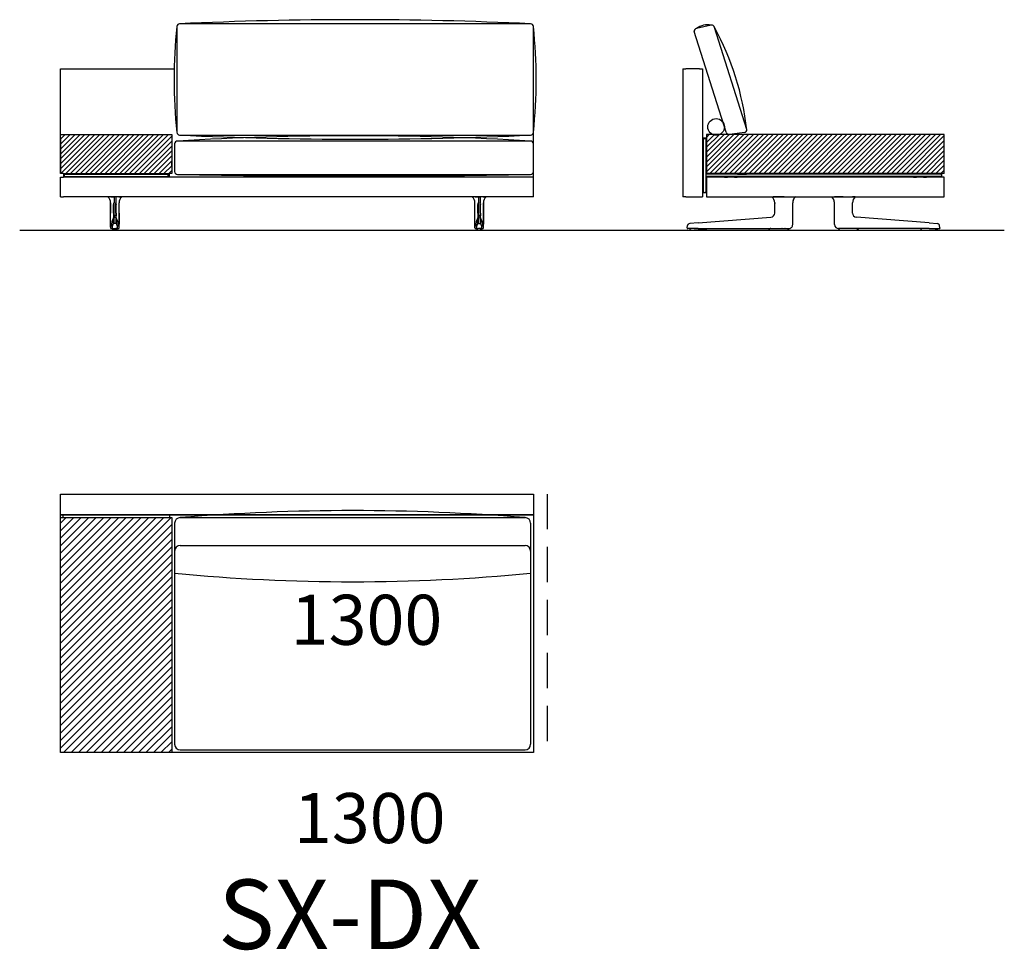
# Model space of a CAD drawing. Units: millimetres. Extents: x -30458 to 183042, y -5974 to 122293.
# Drawn here: x 70618 to 74159, y 56301 to 59648 of the extents above; entities that cross this region are included whole.
import ezdxf

# ---------------------------------------------------------------- set-up
doc = ezdxf.new("R2010")
doc.units = ezdxf.units.MM
doc.linetypes.add('DASHDOT', pattern=[18.5, 12, -3, 0.5, -3])
doc.linetypes.add('DASHED', pattern=[19.05, 12.7, -6.35])
pattern_1 = [(45, (-5167.624, 103598.935), (-8.8388348, 8.8388348), [])]

msp = doc.modelspace()

# ---------------------------------------------------------------- hatches: boundary and pattern name
h = msp.add_hatch()
h.set_pattern_fill('ANSI31', color=256, scale=100, style=0)
h.set_pattern_definition(pattern_1)
h.paths.add_polyline_path([(71165.482, 59094.53), (71165.482, 59234.53), (70765.482, 59234.53), (70765.482, 59094.53), (70775.482, 59094.53), (71155.482, 59094.53)])
h = msp.add_hatch()
h.set_pattern_fill('ANSI31', color=256, scale=100, style=0)
h.set_pattern_definition(pattern_1)
h.paths.add_polyline_path([(73942.986, 59094.53), (73942.986, 59234.53), (73169.664, 59234.53, -0.04580251), (73167.836, 59234.53), (73133.864, 59234.53, -0.19971039), (73110.818, 59234.53), (73087.986, 59234.53), (73087.986, 59094.53)])
h = msp.add_hatch()
h.set_pattern_fill('ANSI31', color=256, scale=6, style=0)
h.set_pattern_definition([(45, (54105.135, 55940.158), (-13.470384, 13.470384), [])])
h.paths.add_polyline_path([(71165.482, 57012.334), (71165.482, 57857.334), (70765.482, 57857.334), (70765.482, 57012.334)])

# ---------------------------------------------------------------- linework, layer by layer
for p, q in [((73104.998, 59628.452), (73052.155, 59616.316)), ((73158.836, 59243.182), (73043.658, 59605.11)), ((73232.637, 59253.521), (73116.312, 59619.985)), ((70765.482, 59094.53), (70765.482, 59471.562)), ((70765.482, 59471.562), (71173.775, 59471.562)), ((72465.482, 59046.53), (72465.482, 59473.875)), ((70765.482, 59234.53), (71165.482, 59234.53)), ((73087.986, 59234.53), (73087.986, 59092.53)), ((73224.139, 59242.316), (73170.167, 59234.589)), ((73942.986, 59094.53), (73087.986, 59094.53)), ((70618.283, 58891.562), (74158.708, 58891.562)), ((70765.482, 57867.334), (70765.482, 57942.334)), ((70765.482, 57942.334), (72465.482, 57942.334)), ((72465.482, 57942.334), (72465.482, 57867.334)), ((70765.482, 57012.334), (70765.482, 57867.334)), ((70765.482, 57867.334), (72465.482, 57867.334)), ((72465.482, 57867.334), (70765.482, 57867.334)), ((70765.482, 57012.334), (70765.482, 57857.334)), ((70765.482, 57857.334), (71165.482, 57857.334)), ((70765.482, 57012.334), (70765.482, 57857.334)), ((71157.982, 57867.334), (70772.982, 57867.334)), ((70772.982, 57867.334), (70772.982, 57857.334)), ((70832.982, 57867.334), (70772.982, 57867.334)), ((71157.982, 57857.334), (71157.982, 57867.334)), ((71165.482, 57857.334), (71165.482, 57012.334)), ((71195.482, 57857.334), (72435.482, 57857.334)), ((71195.482, 57857.334), (72435.482, 57857.334)), ((72457.982, 57867.334), (72397.982, 57867.334)), ((72465.482, 57867.334), (72465.482, 57012.334)), ((72465.482, 57857.334), (72465.482, 57012.334)), ((71175.482, 57837.334), (71175.482, 57042.334)), ((71175.482, 57837.334), (71175.482, 57657.334)), ((72455.482, 57837.334), (72455.482, 57042.334)), ((72455.482, 57837.334), (72455.482, 57657.334)), ((71195.482, 57757.334), (72435.482, 57757.334)), ((71165.482, 57012.334), (70765.482, 57012.334)), ((72465.482, 57012.334), (70765.482, 57012.334)), ((70840.482, 57012.334), (70765.482, 57012.334)), ((71195.482, 57022.334), (72435.482, 57022.334)), ((72465.482, 57012.334), (72390.482, 57012.334))]:
    msp.add_line(p, q)
at = {"color": 7}
for p, q in [((73002.986, 59471.53), (73012.986, 59471.53)), ((73002.986, 59471.53), (73002.986, 59011.53)), ((73062.986, 59471.53), (73012.986, 59471.53)), ((73062.986, 59471.53), (73072.986, 59471.53)), ((73072.986, 59471.53), (73072.986, 59011.53)), ((71165.482, 59234.53), (71165.482, 59094.53)), ((73942.986, 59234.53), (73087.986, 59234.53)), ((73942.986, 59094.53), (73942.986, 59234.53)), ((70765.482, 59224.53), (70765.482, 59094.53)), ((73076.986, 59223.53), (73076.986, 59220.53)), ((73076.986, 59223.53), (73084.986, 59223.53)), ((73076.986, 59028.53), (73076.986, 59220.53)), ((73076.986, 59220.53), (73084.986, 59220.53)), ((73084.986, 59220.53), (73084.986, 59223.53)), ((73084.986, 59220.53), (73084.986, 59028.53)), ((71165.482, 59129.53), (71165.482, 59135.53)), ((71165.482, 59123.53), (71165.482, 59129.53)), ((70775.482, 59094.53), (70765.482, 59094.53)), ((70775.482, 59094.53), (70765.482, 59094.53)), ((70775.482, 59094.53), (71155.482, 59094.53)), ((70775.482, 59094.53), (71155.482, 59094.53)), ((70775.482, 59094.53), (70775.482, 59092.53)), ((70775.482, 59092.53), (70775.482, 59084.53)), ((70775.482, 59092.53), (70778.482, 59092.53)), ((70778.482, 59092.53), (70778.482, 59084.53)), ((70778.482, 59092.53), (71152.482, 59092.53)), ((70783.982, 59094.53), (70783.982, 59092.53)), ((70783.982, 59094.53), (70783.982, 59092.53)), ((70787.982, 59092.53), (70783.982, 59092.53)), ((70787.982, 59092.53), (70783.982, 59092.53)), ((70787.982, 59094.53), (70787.982, 59092.53)), ((71142.982, 59094.53), (71142.982, 59092.53)), ((71146.982, 59092.53), (71142.982, 59092.53)), ((71146.982, 59092.53), (71142.982, 59092.53)), ((71146.982, 59094.53), (71146.982, 59092.53)), ((71146.982, 59094.53), (71146.982, 59092.53)), ((71152.482, 59084.53), (71152.482, 59092.53)), ((71152.482, 59092.53), (71155.482, 59092.53)), ((71165.482, 59094.53), (71155.482, 59094.53)), ((71165.482, 59094.53), (71155.482, 59094.53)), ((71155.482, 59094.53), (71155.482, 59081.53)), ((71155.482, 59084.53), (71155.482, 59092.53)), ((73084.986, 59092.53), (73084.986, 59084.53)), ((73929.986, 59092.53), (73084.986, 59092.53)), ((73198.986, 59092.53), (73231.986, 59092.53)), ((73198.986, 59092.53), (73231.986, 59092.53)), ((73831.986, 59092.53), (73798.986, 59092.53)), ((73831.986, 59092.53), (73798.986, 59092.53)), ((73929.986, 59092.53), (73932.986, 59092.53)), ((73932.986, 59092.53), (73932.986, 59084.53)), ((70765.482, 59081.53), (70775.482, 59081.53)), ((70765.482, 59011.53), (70765.482, 59081.53)), ((70778.482, 59084.53), (70775.482, 59084.53)), ((70775.482, 59084.53), (70775.482, 59081.53)), ((72455.482, 59081.53), (70775.482, 59081.53)), ((70778.482, 59084.53), (71152.482, 59084.53)), ((70787.982, 59084.53), (70787.982, 59081.53)), ((71142.982, 59084.53), (71142.982, 59081.53)), ((71155.482, 59084.53), (71152.482, 59084.53)), ((72407.593, 59081.53), (72407.624, 59081.53)), ((72453.341, 59081.53), (72407.624, 59081.53)), ((72453.371, 59081.53), (72453.341, 59081.53)), ((72465.482, 59081.53), (72455.482, 59081.53)), ((72465.482, 59011.53), (72465.482, 59081.53)), ((73072.986, 59081.53), (73076.986, 59081.53)), ((73929.986, 59084.53), (73084.986, 59084.53)), ((73084.986, 59081.53), (73087.986, 59081.53)), ((73938.986, 59081.53), (73087.986, 59081.53)), ((73087.986, 59081.53), (73087.986, 59011.53)), ((73152.53, 59081.53), (73152.628, 59081.53)), ((73152.619, 59081.53), (73152.628, 59081.53)), ((73152.628, 59081.53), (73162.985, 59081.53)), ((73162.986, 59084.53), (73162.986, 59081.53)), ((73187.985, 59081.53), (73198.345, 59081.53)), ((73187.986, 59084.53), (73187.986, 59081.53)), ((73198.444, 59081.53), (73198.345, 59081.53)), ((73198.354, 59081.53), (73198.345, 59081.53)), ((73832.53, 59081.53), (73832.628, 59081.53)), ((73832.619, 59081.53), (73832.628, 59081.53)), ((73832.628, 59081.53), (73842.985, 59081.53)), ((73842.986, 59084.53), (73842.986, 59081.53)), ((73867.985, 59081.53), (73878.345, 59081.53)), ((73867.986, 59084.53), (73867.986, 59081.53)), ((73878.444, 59081.53), (73878.345, 59081.53)), ((73878.354, 59081.53), (73878.345, 59081.53)), ((73932.986, 59084.53), (73929.986, 59084.53)), ((73942.986, 59081.53), (73938.986, 59081.53)), ((73942.986, 59011.53), (73942.986, 59081.53)), ((73076.986, 59028.53), (73076.986, 59025.53)), ((73084.986, 59025.53), (73076.986, 59025.53)), ((73084.986, 59025.53), (73084.986, 59028.53)), ((70765.482, 59011.53), (70775.482, 59011.53)), ((72455.482, 59011.53), (70775.482, 59011.53)), ((70935.802, 59011.238), (70935.805, 59011.237)), ((70935.841, 59011.235), (70935.803, 59011.238)), ((70936.063, 59011.267), (70936.056, 59011.266)), ((70945.386, 58989.256), (70945.388, 58989.228)), ((70945.386, 58989.256), (70945.386, 58952.42)), ((70945.386, 58952.42), (70945.386, 58989.256)), ((70945.388, 58952.42), (70945.388, 58989.228)), ((70945.457, 59011.232), (70945.466, 59011.53)), ((70945.726, 59011.234), (70945.457, 59011.232)), ((70945.726, 59011.234), (70945.73, 59011.53)), ((70945.726, 59011.234), (70957.514, 59011.237)), ((70955.276, 58952.42), (70955.276, 58983.561)), ((70963.45, 59011.237), (70957.514, 59011.237)), ((70957.514, 59011.237), (70957.514, 58989.169)), ((70957.514, 58952.42), (70957.514, 58989.169)), ((70963.45, 59011.237), (70963.45, 58989.169)), ((70975.238, 59011.234), (70963.45, 59011.237)), ((70963.45, 58952.42), (70963.45, 58989.169)), ((70965.688, 58952.42), (70965.688, 58983.561)), ((70975.238, 59011.234), (70975.235, 59011.53)), ((70975.238, 59011.234), (70975.507, 59011.232)), ((70975.507, 59011.232), (70975.498, 59011.53)), ((70975.578, 58989.256), (70975.576, 58989.228)), ((70975.576, 58952.42), (70975.576, 58989.228)), ((70975.578, 58952.42), (70975.578, 58989.256)), ((70984.901, 59011.267), (70984.908, 59011.266)), ((70985.123, 59011.235), (70985.162, 59011.238)), ((70985.163, 59011.238), (70985.159, 59011.237)), ((72245.802, 59011.238), (72245.805, 59011.237)), ((72245.841, 59011.235), (72245.803, 59011.238)), ((72246.063, 59011.267), (72246.056, 59011.266)), ((72255.386, 58989.256), (72255.388, 58989.228)), ((72255.386, 58952.42), (72255.386, 58989.256)), ((72255.388, 58952.42), (72255.388, 58989.228)), ((72255.457, 59011.232), (72255.466, 59011.53)), ((72255.726, 59011.234), (72255.457, 59011.232)), ((72255.726, 59011.234), (72255.73, 59011.53)), ((72255.726, 59011.234), (72267.514, 59011.237)), ((72265.276, 58952.42), (72265.276, 58983.561)), ((72267.514, 59011.237), (72267.514, 58989.169)), ((72267.514, 59011.237), (72273.45, 59011.237)), ((72267.514, 58952.42), (72267.514, 58989.169)), ((72273.45, 59011.237), (72273.45, 58989.169)), ((72285.238, 59011.234), (72273.45, 59011.237)), ((72273.45, 58952.42), (72273.45, 58989.169)), ((72275.688, 58952.42), (72275.688, 58983.561)), ((72285.238, 59011.234), (72285.235, 59011.53)), ((72285.238, 59011.234), (72285.507, 59011.232)), ((72285.507, 59011.232), (72285.498, 59011.53)), ((72285.578, 58989.256), (72285.576, 58989.228)), ((72285.576, 58952.42), (72285.576, 58989.228)), ((72285.578, 58989.256), (72285.578, 58952.42)), ((72285.578, 58952.42), (72285.578, 58989.256)), ((72294.901, 59011.267), (72294.908, 59011.266)), ((72295.123, 59011.235), (72295.162, 59011.238)), ((72295.163, 59011.238), (72295.159, 59011.237)), ((72465.482, 59011.53), (72455.482, 59011.53)), ((73012.986, 59011.53), (73002.986, 59011.53)), ((73012.986, 59011.53), (73062.986, 59011.53)), ((73062.986, 59011.53), (73072.986, 59011.53)), ((73087.986, 59011.53), (73938.986, 59011.53)), ((73323.383, 59011.234), (73323.394, 59011.232)), ((73332.967, 59011.267), (73332.973, 59011.53)), ((73332.967, 59011.267), (73333.236, 59011.266)), ((73332.986, 58952.42), (73332.986, 58989.169)), ((73333.237, 59011.266), (73333.239, 59011.53)), ((73366.732, 59011.235), (73394.094, 59011.238)), ((73394.094, 59011.238), (73397.941, 59011.237)), ((73397.941, 59011.237), (73397.941, 59011.53)), ((73397.991, 59011.237), (73397.941, 59011.237)), ((73397.979, 58989.09), (73397.986, 58989.169)), ((73397.986, 58952.42), (73397.986, 58989.169)), ((73397.991, 59011.237), (73397.989, 59011.53)), ((73407.661, 59011.237), (73407.664, 59011.237)), ((73538.312, 59011.237), (73538.309, 59011.237)), ((73547.981, 59011.237), (73547.983, 59011.53)), ((73547.981, 59011.237), (73548.031, 59011.237)), ((73547.986, 58952.42), (73547.986, 58989.169)), ((73547.993, 58989.09), (73547.986, 58989.169)), ((73548.031, 59011.237), (73548.032, 59011.53)), ((73551.878, 59011.238), (73548.031, 59011.237)), ((73579.24, 59011.235), (73551.878, 59011.238)), ((73612.736, 59011.266), (73612.733, 59011.53)), ((73613.006, 59011.267), (73612.736, 59011.266)), ((73612.986, 58952.42), (73612.986, 58989.169)), ((73613.006, 59011.267), (73613, 59011.53)), ((73622.589, 59011.234), (73622.579, 59011.232)), ((73938.986, 59011.53), (73942.986, 59011.53)), ((70955.276, 58952.42), (70955.271, 58945.361)), ((70965.688, 58952.42), (70965.693, 58945.361)), ((72265.276, 58952.42), (72265.271, 58945.361)), ((72275.688, 58952.42), (72275.693, 58945.361)), ((73397.986, 58912.855), (73397.986, 58952.42)), ((73547.986, 58912.855), (73547.986, 58952.42)), ((70945.336, 58911.536), (70945.339, 58912.859)), ((70945.336, 58911.536), (70945.339, 58912.859)), ((70945.337, 58911.536), (70945.34, 58912.859)), ((70955.271, 58945.361), (70955.27, 58942.227)), ((70955.291, 58936.025), (70955.291, 58936.033)), ((70963.831, 58915.006), (70957.133, 58915.006)), ((70957.553, 58937.464), (70963.411, 58937.464)), ((70957.553, 58937.456), (70957.553, 58937.464)), ((70963.411, 58937.456), (70963.411, 58937.464)), ((70965.673, 58936.025), (70965.673, 58936.033)), ((70965.693, 58945.361), (70965.694, 58942.227)), ((70975.627, 58911.536), (70975.624, 58912.859)), ((70975.628, 58911.536), (70975.625, 58912.859)), ((72255.336, 58911.536), (72255.339, 58912.859)), ((72255.337, 58911.536), (72255.34, 58912.859)), ((72265.271, 58945.361), (72265.27, 58942.227)), ((72265.291, 58936.025), (72265.291, 58936.033)), ((72267.133, 58915.006), (72273.831, 58915.006)), ((72273.411, 58937.464), (72267.553, 58937.464)), ((72267.553, 58937.456), (72267.553, 58937.464)), ((72273.411, 58937.456), (72273.411, 58937.464)), ((72275.673, 58936.025), (72275.673, 58936.033)), ((72275.693, 58945.361), (72275.694, 58942.227)), ((72285.627, 58911.536), (72285.624, 58912.859)), ((72285.628, 58911.536), (72285.625, 58912.859)), ((72285.628, 58911.536), (72285.625, 58912.859)), ((73057.882, 58917.356), (73027.347, 58915.006)), ((73057.882, 58917.356), (73319.027, 58937.456)), ((73319.027, 58937.456), (73319.137, 58937.464)), ((73397.986, 58911.53), (73397.986, 58912.855)), ((73547.986, 58911.53), (73547.986, 58912.855)), ((73626.946, 58937.456), (73626.835, 58937.464)), ((73888.091, 58917.356), (73626.946, 58937.456)), ((73888.091, 58917.356), (73918.625, 58915.006)), ((70945.545, 58899.033), (70945.503, 58899.033)), ((70948.045, 58896.53), (70948.003, 58896.53)), ((70949.016, 58896.53), (70948.045, 58896.53)), ((70953.06, 58896.53), (70949.016, 58896.53)), ((70950.717, 58896.515), (70950.717, 58896.53)), ((70953.061, 58896.53), (70957.445, 58896.53)), ((70953.993, 58896.076), (70953.924, 58896.076)), ((70959.149, 58891.53), (70956.07, 58891.53)), ((70957.445, 58896.53), (70963.52, 58896.53)), ((70959.164, 58891.53), (70960.06, 58891.53)), ((70960.482, 58891.53), (70960.06, 58891.53)), ((70960.482, 58891.53), (70960.453, 58891.53)), ((70960.453, 58891.53), (70960.512, 58891.53)), ((70960.904, 58891.53), (70960.482, 58891.53)), ((70960.482, 58891.53), (70960.512, 58891.53)), ((70961.8, 58891.53), (70960.904, 58891.53)), ((70964.894, 58891.53), (70961.818, 58891.53)), ((70967.904, 58896.53), (70963.52, 58896.53)), ((70967.04, 58896.076), (70966.972, 58896.076)), ((70967.904, 58896.53), (70971.948, 58896.53)), ((70970.247, 58896.53), (70970.247, 58896.515)), ((70971.948, 58896.53), (70972.919, 58896.53)), ((70972.919, 58896.53), (70972.961, 58896.53)), ((70975.419, 58899.033), (70975.461, 58899.033)), ((72255.545, 58899.033), (72255.503, 58899.033)), ((72258.045, 58896.53), (72258.003, 58896.53)), ((72259.016, 58896.53), (72258.045, 58896.53)), ((72263.06, 58896.53), (72259.016, 58896.53)), ((72260.717, 58896.53), (72260.717, 58896.515)), ((72263.061, 58896.53), (72267.445, 58896.53)), ((72263.924, 58896.076), (72263.993, 58896.076)), ((72266.07, 58891.53), (72269.146, 58891.53)), ((72273.52, 58896.53), (72267.445, 58896.53)), ((72269.164, 58891.53), (72270.06, 58891.53)), ((72270.06, 58891.53), (72270.482, 58891.53)), ((72270.482, 58891.53), (72270.453, 58891.53)), ((72270.512, 58891.53), (72270.453, 58891.53)), ((72270.482, 58891.53), (72270.904, 58891.53)), ((72270.482, 58891.53), (72270.512, 58891.53)), ((72271.8, 58891.53), (72270.904, 58891.53)), ((72271.815, 58891.53), (72274.894, 58891.53)), ((72277.904, 58896.53), (72273.52, 58896.53)), ((72276.972, 58896.076), (72277.04, 58896.076)), ((72277.904, 58896.53), (72281.948, 58896.53)), ((72280.247, 58896.515), (72280.247, 58896.53)), ((72281.948, 58896.53), (72282.919, 58896.53)), ((72282.919, 58896.53), (72282.961, 58896.53)), ((72285.419, 58899.033), (72285.461, 58899.033)), ((73018.504, 58899.464), (73020.083, 58908.419)), ((73058.029, 58896.53), (73020.965, 58896.53)), ((73028.071, 58896.396), (73028.07, 58896.233)), ((73028.073, 58896.53), (73028.071, 58896.397)), ((73032.933, 58896.53), (73032.786, 58896.53)), ((73035.185, 58896.53), (73032.933, 58896.53)), ((73036.073, 58891.53), (73043.088, 58891.53)), ((73042.663, 58896.53), (73042.516, 58896.53)), ((73044.916, 58896.53), (73042.663, 58896.53)), ((73083.407, 58891.53), (73043.088, 58891.53)), ((73051.69, 58896.53), (73051.543, 58896.53)), ((73053.944, 58896.53), (73051.69, 58896.53)), ((73058.029, 58896.53), (73319.175, 58896.53)), ((73087.899, 58896.53), (73087.906, 58896.109)), ((73311.78, 58896.53), (73311.78, 58896.495)), ((73312.096, 58896.076), (73312.084, 58896.142)), ((73316.339, 58896.515), (73316.339, 58896.53)), ((73316.433, 58896.53), (73316.385, 58896.53)), ((73318.588, 58896.53), (73316.433, 58896.53)), ((73317.074, 58891.53), (73377.898, 58891.53)), ((73318.633, 58896.53), (73318.634, 58896.515)), ((73319.175, 58896.53), (73380.167, 58896.53)), ((73324.839, 58896.515), (73324.839, 58896.53)), ((73327.133, 58896.53), (73327.134, 58896.515)), ((73333.339, 58896.515), (73333.339, 58896.53)), ((73335.633, 58896.53), (73335.634, 58896.515)), ((73341.839, 58896.515), (73341.839, 58896.53)), ((73344.133, 58896.53), (73344.134, 58896.515)), ((73350.839, 58896.53), (73350.839, 58896.515)), ((73353.134, 58896.515), (73353.133, 58896.53)), ((73359.339, 58896.53), (73359.339, 58896.515)), ((73361.634, 58896.515), (73361.633, 58896.53)), ((73367.839, 58896.53), (73367.839, 58896.515)), ((73370.134, 58896.515), (73370.133, 58896.53)), ((73376.339, 58896.53), (73376.339, 58896.515)), ((73378.634, 58896.515), (73378.633, 58896.53)), ((73380.167, 58896.53), (73382.986, 58896.53)), ((73382.877, 58896.076), (73382.888, 58896.142)), ((73383.192, 58896.495), (73383.192, 58896.531)), ((73383.375, 58896.53), (73383.752, 58896.53)), ((73383.752, 58896.53), (73383.899, 58896.53)), ((73383.899, 58896.558), (73383.899, 58896.53)), ((73383.899, 58896.558), (73383.899, 58896.53)), ((73562.074, 58896.558), (73562.073, 58896.53)), ((73562.22, 58896.53), (73562.073, 58896.53)), ((73562.597, 58896.53), (73562.22, 58896.53)), ((73562.78, 58896.495), (73562.78, 58896.531)), ((73565.806, 58896.53), (73562.986, 58896.53)), ((73563.096, 58896.076), (73563.084, 58896.142)), ((73626.797, 58896.53), (73565.806, 58896.53)), ((73567.339, 58896.53), (73567.339, 58896.515)), ((73568.074, 58891.53), (73628.898, 58891.53)), ((73569.634, 58896.515), (73569.633, 58896.53)), ((73575.839, 58896.53), (73575.839, 58896.515)), ((73578.134, 58896.515), (73578.133, 58896.53)), ((73584.339, 58896.53), (73584.339, 58896.515)), ((73586.634, 58896.515), (73586.633, 58896.53)), ((73592.839, 58896.53), (73592.839, 58896.515)), ((73595.134, 58896.515), (73595.133, 58896.53)), ((73601.839, 58896.515), (73601.839, 58896.53)), ((73604.133, 58896.53), (73604.134, 58896.515)), ((73610.339, 58896.515), (73610.339, 58896.53)), ((73612.633, 58896.53), (73612.634, 58896.515)), ((73618.839, 58896.515), (73618.839, 58896.53)), ((73621.133, 58896.53), (73621.134, 58896.515)), ((73887.943, 58896.53), (73626.797, 58896.53)), ((73627.339, 58896.515), (73627.339, 58896.53)), ((73627.385, 58896.53), (73629.539, 58896.53)), ((73629.539, 58896.53), (73629.588, 58896.53)), ((73629.633, 58896.53), (73629.634, 58896.515)), ((73633.877, 58896.076), (73633.888, 58896.142)), ((73634.192, 58896.53), (73634.192, 58896.495)), ((73858.073, 58896.53), (73858.066, 58896.109)), ((73862.566, 58891.53), (73902.884, 58891.53)), ((73887.943, 58896.53), (73925.007, 58896.53)), ((73892.029, 58896.53), (73894.282, 58896.53)), ((73894.282, 58896.53), (73894.429, 58896.53)), ((73901.057, 58896.53), (73903.31, 58896.53)), ((73902.884, 58891.53), (73909.899, 58891.53)), ((73903.31, 58896.53), (73903.457, 58896.53)), ((73910.787, 58896.53), (73913.039, 58896.53)), ((73913.039, 58896.53), (73913.186, 58896.53)), ((73917.899, 58896.53), (73917.901, 58896.397)), ((73917.902, 58896.396), (73917.903, 58896.233)), ((73927.469, 58899.464), (73925.89, 58908.419))]:
    msp.add_line(p, q, dxfattribs=at)
at = {"color": 7, "linetype": 'DASHDOT'}
for p, q in [((70951.069, 58896.576), (70951.069, 58896.03)), ((70969.895, 58896.576), (70969.895, 58896.03)), ((72261.069, 58896.576), (72261.069, 58896.03)), ((72279.895, 58896.576), (72279.895, 58896.03)), ((73317.486, 58896.532), (73317.486, 58896.512)), ((73628.486, 58896.532), (73628.486, 58896.512))]:
    msp.add_line(p, q, dxfattribs=at)
at = {"linetype": 'DASHED', "ltscale": 10}
msp.add_line((72515.482, 57942.334), (72515.482, 57012.334), dxfattribs=at)
for points in [[(71183.393, 59623.096), (71183.393, 59243.096, 0.41421356), (71193.393, 59233.096), (72455.482, 59233.096, 0.41421356), (72465.482, 59243.096), (72465.482, 59623.096, 0.41421356), (72455.482, 59633.096), (71193.393, 59633.096, 0.41421356)], [(71175.482, 59201.537), (71175.482, 59101.537, 0.41421356), (71185.482, 59091.537), (72455.482, 59091.537, 0.41421356), (72465.482, 59101.537), (72465.482, 59201.537, 0.41421356), (72455.482, 59211.537), (71185.482, 59211.537, 0.41421356)]]:
    msp.add_lwpolyline(points, format="xyb", close=True)
at = {"color": 7}
for points in [[(70936.063, 59011.267), (70936.071, 59011.269), (70936.296, 59011.281), (70937.869, 59011.282)], [(70945.457, 59011.232), (70939.752, 59011.267), (70937.869, 59011.282)], [(70956.588, 58987.301), (70956.261, 58986.138), (70955.946, 58985.156), (70955.662, 58984.389), (70955.448, 58983.892), (70955.276, 58983.561)], [(70956.588, 58987.301), (70956.75, 58987.872), (70956.916, 58988.36), (70957.055, 58988.689), (70957.197, 58988.938), (70957.287, 58989.05), (70957.376, 58989.126), (70957.445, 58989.158), (70957.514, 58989.169)], [(70964.376, 58987.301), (70964.214, 58987.872), (70964.049, 58988.36), (70963.909, 58988.689), (70963.767, 58988.938), (70963.678, 58989.05), (70963.588, 58989.126), (70963.519, 58989.158), (70963.45, 58989.169)], [(70964.376, 58987.301), (70964.703, 58986.138), (70965.018, 58985.156), (70965.302, 58984.389), (70965.516, 58983.892), (70965.688, 58983.561)], [(70975.507, 59011.232), (70981.212, 59011.267), (70983.096, 59011.282)], [(70984.901, 59011.267), (70984.893, 59011.269), (70984.668, 59011.281), (70983.096, 59011.282)], [(72246.063, 59011.267), (72246.071, 59011.269), (72246.296, 59011.281), (72247.869, 59011.282)], [(72255.457, 59011.232), (72249.752, 59011.267), (72247.869, 59011.282)], [(72266.588, 58987.301), (72266.261, 58986.138), (72265.946, 58985.156), (72265.662, 58984.389), (72265.448, 58983.892), (72265.276, 58983.561)], [(72266.588, 58987.301), (72266.75, 58987.872), (72266.916, 58988.36), (72267.055, 58988.689), (72267.197, 58988.938), (72267.287, 58989.05), (72267.376, 58989.126), (72267.445, 58989.158), (72267.514, 58989.169)], [(72274.376, 58987.301), (72274.214, 58987.872), (72274.049, 58988.36), (72273.909, 58988.689), (72273.767, 58988.938), (72273.678, 58989.05), (72273.588, 58989.126), (72273.519, 58989.158), (72273.45, 58989.169)], [(72274.376, 58987.301), (72274.703, 58986.138), (72275.018, 58985.156), (72275.302, 58984.389), (72275.516, 58983.892), (72275.688, 58983.561)], [(72285.507, 59011.232), (72291.212, 59011.267), (72293.096, 59011.282)], [(72294.901, 59011.267), (72294.893, 59011.269), (72294.668, 59011.281), (72293.096, 59011.282)], [(73323.394, 59011.232), (73323.61, 59011.239), (73327.503, 59011.282)], [(73366.732, 59011.235), (73349.89, 59011.237), (73338.765, 59011.25), (73333.237, 59011.266)], [(73407.661, 59011.237), (73405.711, 59009.281), (73403.952, 59007.153), (73402.396, 59004.87), (73401.06, 59002.452), (73399.953, 58999.919), (73399.085, 58997.294), (73398.463, 58994.599), (73398.094, 58991.856), (73397.979, 58989.09)], [(73547.993, 58989.09), (73547.878, 58991.856), (73547.509, 58994.599), (73546.888, 58997.294), (73546.02, 58999.919), (73544.913, 59002.452), (73543.576, 59004.87), (73542.021, 59007.153), (73540.261, 59009.281), (73538.312, 59011.237)], [(73579.24, 59011.235), (73596.083, 59011.237), (73607.208, 59011.25), (73612.736, 59011.266)], [(73622.579, 59011.232), (73622.363, 59011.239), (73618.469, 59011.282)], [(70945.339, 58912.859), (70945.383, 58944.27), (70945.386, 58952.42)], [(70945.339, 58912.859), (70945.383, 58944.27), (70945.386, 58952.42)], [(70975.625, 58912.859), (70975.581, 58944.27), (70975.578, 58952.42)], [(72255.339, 58912.859), (72255.383, 58944.27), (72255.386, 58952.42)], [(72285.625, 58912.859), (72285.581, 58944.27), (72285.578, 58952.42)], [(72285.625, 58912.859), (72285.581, 58944.27), (72285.578, 58952.42)], [(70955.249, 58916.017), (70955.233, 58915.59), (70955.164, 58914.542), (70955.146, 58914.268), (70955.114, 58914.096), (70955.096, 58914.021), (70955.092, 58913.931)], [(70957.466, 58917.356), (70957.453, 58917.128), (70957.428, 58916.899), (70957.361, 58916.442), (70957.185, 58915.53), (70957.115, 58915.192), (70957.102, 58915.092), (70957.114, 58915.032), (70957.133, 58915.006)], [(70957.494, 58943.074), (70957.532, 58938.321), (70957.553, 58937.464)], [(70963.47, 58943.074), (70963.432, 58938.321), (70963.411, 58937.464)], [(70963.498, 58917.356), (70963.511, 58917.128), (70963.536, 58916.899), (70963.603, 58916.442), (70963.779, 58915.53), (70963.849, 58915.192), (70963.862, 58915.092), (70963.851, 58915.032), (70963.831, 58915.006)], [(70965.715, 58916.017), (70965.731, 58915.59), (70965.801, 58914.542), (70965.818, 58914.268), (70965.85, 58914.096), (70965.868, 58914.021), (70965.873, 58913.931)], [(72265.249, 58916.017), (72265.233, 58915.59), (72265.164, 58914.542), (72265.146, 58914.268), (72265.114, 58914.096), (72265.096, 58914.021), (72265.092, 58913.931)], [(72267.466, 58917.356), (72267.453, 58917.128), (72267.428, 58916.899), (72267.361, 58916.442), (72267.185, 58915.53), (72267.115, 58915.192), (72267.102, 58915.092), (72267.114, 58915.032), (72267.133, 58915.006)], [(72267.494, 58943.074), (72267.532, 58938.321), (72267.553, 58937.464)], [(72273.47, 58943.074), (72273.432, 58938.321), (72273.411, 58937.464)], [(72273.498, 58917.356), (72273.511, 58917.128), (72273.536, 58916.899), (72273.603, 58916.442), (72273.779, 58915.53), (72273.849, 58915.192), (72273.862, 58915.092), (72273.851, 58915.032), (72273.831, 58915.006)], [(72275.715, 58916.017), (72275.731, 58915.59), (72275.801, 58914.542), (72275.818, 58914.268), (72275.85, 58914.096), (72275.868, 58914.021), (72275.873, 58913.931)], [(70948.003, 58896.53), (70947.675, 58896.552), (70947.353, 58896.616), (70947.043, 58896.722), (70946.75, 58896.866), (70946.468, 58897.056), (70946.219, 58897.277), (70946.004, 58897.526), (70945.832, 58897.786), (70945.704, 58898.041), (70945.621, 58898.258), (70945.543, 58898.547), (70945.487, 58898.926), (70945.449, 58899.523), (70945.406, 58900.926), (70945.36, 58904.027), (70945.334, 58909.78), (70945.336, 58911.536)], [(70948.003, 58896.53), (70947.675, 58896.552), (70947.353, 58896.616), (70947.043, 58896.722), (70946.75, 58896.866), (70946.468, 58897.056), (70946.219, 58897.277), (70946.004, 58897.526), (70945.832, 58897.786), (70945.704, 58898.041), (70945.621, 58898.258), (70945.543, 58898.547), (70945.487, 58898.926), (70945.449, 58899.523), (70945.406, 58900.926), (70945.36, 58904.027), (70945.334, 58909.78), (70945.336, 58911.536)], [(70945.503, 58899.033), (70945.502, 58899.034), (70945.5, 58899.035), (70945.498, 58899.039), (70945.494, 58899.05), (70945.475, 58899.178), (70945.458, 58899.429), (70945.425, 58900.262), (70945.382, 58902.303), (70945.344, 58906.27), (70945.337, 58911.536)], [(70956.07, 58891.53), (70955.916, 58891.544), (70955.784, 58891.578), (70955.652, 58891.633), (70955.394, 58891.805), (70955.147, 58892.055), (70954.916, 58892.378), (70954.773, 58892.629), (70954.641, 58892.905), (70954.413, 58893.517), (70954.242, 58894.148), (70954.118, 58894.795), (70954.037, 58895.438), (70953.993, 58896.076)], [(70964.894, 58891.53), (70965.049, 58891.544), (70965.18, 58891.578), (70965.312, 58891.633), (70965.57, 58891.805), (70965.818, 58892.055), (70966.048, 58892.378), (70966.191, 58892.629), (70966.323, 58892.905), (70966.551, 58893.517), (70966.722, 58894.148), (70966.846, 58894.795), (70966.928, 58895.438), (70966.972, 58896.076)], [(70972.961, 58896.53), (70973.289, 58896.552), (70973.611, 58896.616), (70973.922, 58896.722), (70974.214, 58896.866), (70974.496, 58897.056), (70974.745, 58897.277), (70974.96, 58897.526), (70975.132, 58897.786), (70975.26, 58898.041), (70975.343, 58898.258), (70975.421, 58898.547), (70975.477, 58898.926), (70975.515, 58899.523), (70975.558, 58900.926), (70975.604, 58904.027), (70975.63, 58909.78), (70975.628, 58911.536)], [(70975.461, 58899.033), (70975.462, 58899.034), (70975.464, 58899.035), (70975.466, 58899.039), (70975.47, 58899.05), (70975.489, 58899.178), (70975.507, 58899.429), (70975.54, 58900.262), (70975.582, 58902.303), (70975.62, 58906.27), (70975.627, 58911.536)], [(72258.003, 58896.53), (72257.675, 58896.552), (72257.353, 58896.616), (72257.043, 58896.722), (72256.75, 58896.866), (72256.468, 58897.056), (72256.219, 58897.277), (72256.004, 58897.526), (72255.832, 58897.786), (72255.704, 58898.041), (72255.621, 58898.258), (72255.543, 58898.547), (72255.487, 58898.926), (72255.449, 58899.523), (72255.406, 58900.926), (72255.36, 58904.027), (72255.334, 58909.78), (72255.336, 58911.536)], [(72255.503, 58899.033), (72255.502, 58899.034), (72255.5, 58899.035), (72255.498, 58899.039), (72255.494, 58899.05), (72255.475, 58899.178), (72255.458, 58899.429), (72255.425, 58900.262), (72255.382, 58902.303), (72255.344, 58906.27), (72255.337, 58911.536)], [(72266.07, 58891.53), (72265.916, 58891.544), (72265.784, 58891.578), (72265.652, 58891.633), (72265.394, 58891.805), (72265.147, 58892.055), (72264.916, 58892.378), (72264.773, 58892.629), (72264.641, 58892.905), (72264.413, 58893.517), (72264.242, 58894.148), (72264.118, 58894.795), (72264.037, 58895.438), (72263.993, 58896.076)], [(72274.894, 58891.53), (72275.049, 58891.544), (72275.18, 58891.578), (72275.312, 58891.633), (72275.57, 58891.805), (72275.818, 58892.055), (72276.048, 58892.378), (72276.191, 58892.629), (72276.323, 58892.905), (72276.551, 58893.517), (72276.722, 58894.148), (72276.846, 58894.795), (72276.928, 58895.438), (72276.972, 58896.076)], [(72282.961, 58896.53), (72283.289, 58896.552), (72283.611, 58896.616), (72283.922, 58896.722), (72284.214, 58896.866), (72284.496, 58897.056), (72284.745, 58897.277), (72284.96, 58897.526), (72285.132, 58897.786), (72285.26, 58898.041), (72285.343, 58898.258), (72285.421, 58898.547), (72285.477, 58898.926), (72285.515, 58899.523), (72285.558, 58900.926), (72285.604, 58904.027), (72285.63, 58909.78), (72285.628, 58911.536)], [(72282.961, 58896.53), (72283.289, 58896.552), (72283.611, 58896.616), (72283.922, 58896.722), (72284.214, 58896.866), (72284.496, 58897.056), (72284.745, 58897.277), (72284.96, 58897.526), (72285.132, 58897.786), (72285.26, 58898.041), (72285.343, 58898.258), (72285.421, 58898.547), (72285.477, 58898.926), (72285.515, 58899.523), (72285.558, 58900.926), (72285.604, 58904.027), (72285.63, 58909.78), (72285.628, 58911.536)], [(72285.461, 58899.033), (72285.462, 58899.034), (72285.464, 58899.035), (72285.466, 58899.039), (72285.47, 58899.05), (72285.489, 58899.178), (72285.507, 58899.429), (72285.54, 58900.262), (72285.582, 58902.303), (72285.62, 58906.27), (72285.627, 58911.536)], [(73028.071, 58896.397), (73028.089, 58895.743), (73028.126, 58895.402), (73028.207, 58894.968), (73028.333, 58894.545), (73028.496, 58894.163), (73028.702, 58893.802), (73028.949, 58893.47), (73029.233, 58893.169), (73029.564, 58892.887), (73029.923, 58892.64), (73030.338, 58892.409), (73030.772, 58892.215), (73031.278, 58892.036), (73031.796, 58891.894), (73032.402, 58891.77), (73033.014, 58891.679), (73033.725, 58891.607), (73034.439, 58891.563), (73035.256, 58891.537), (73036.073, 58891.53)], [(73028.071, 58896.386), (73028.079, 58896.054), (73028.094, 58895.844), (73028.093, 58895.701), (73028.092, 58895.692), (73028.091, 58895.691), (73028.09, 58895.694), (73028.088, 58895.71), (73028.078, 58895.922), (73028.071, 58896.384)], [(73917.902, 58896.397), (73917.883, 58895.743), (73917.846, 58895.402), (73917.765, 58894.968), (73917.64, 58894.545), (73917.477, 58894.163), (73917.271, 58893.802), (73917.023, 58893.47), (73916.739, 58893.169), (73916.408, 58892.887), (73916.05, 58892.64), (73915.634, 58892.409), (73915.2, 58892.215), (73914.694, 58892.036), (73914.176, 58891.894), (73913.57, 58891.77), (73912.958, 58891.679), (73912.247, 58891.607), (73911.534, 58891.563), (73910.717, 58891.537), (73909.899, 58891.53)]]:
    msp.add_lwpolyline(points, dxfattribs=at)
msp.add_circle((73122.341, 59262.229), 30)
for centre, radius, start, end in [((72978.393, 59433.096), 1805.028, 173.957765, 186.042235), ((71824.437, 46249.865), 13398.1, 87.3003953, 92.6996047), ((70666.802, 59432.905), 1808.707, 353.960284, 6.035968), ((73091.805, 59564.787), 65.017, 78.292201, 127.577066), ((73106.415, 59618.553), 10, 8.230429, 98.146858), ((72239.428, 59140.784), 999.525, 6.400875, 28.698646), ((73053.572, 59606.417), 10, 98.146858, 188.208536), ((71824.336, 72619.988), 13401.762, 267.3003086, 272.6992994), ((73168.75, 59244.488), 10, 187.507893, 278.146858), ((73222.722, 59252.215), 10, 278.146858, 7.507893), ((71820.482, 48697.311), 10533.384, 86.5438558, 93.4561442), ((71820.482, 95658.248), 36572.224, 269.0051289, 270.9948711), ((71195.482, 57837.334), 20, 90, 180), ((71195.482, 57837.334), 20, 90, 180), ((71815.482, 50309.162), 7573.593, 85.3043182, 94.6956818), ((72435.482, 57837.334), 20, 0, 90), ((72435.482, 57837.334), 20, 0, 90), ((71195.482, 57737.334), 20, 90, 180), ((72435.482, 57737.334), 20, 0, 90), ((71815.482, 64362.773), 6735.912, 264.5479255, 275.4520745), ((71195.482, 57042.334), 20, 180, 270), ((72435.482, 57042.334), 20, 270, 0)]:
    msp.add_arc(centre, radius, start, end)
for centre, radius, start, end in [((70936.482, 59011.973), 1, 206.307464, 227.358025), ((70936.482, 59011.973), 1, 206.321891, 227.389563), ((70936.482, 59012.003), 1, 208.208271, 230.134606), ((70936.482, 59012.171), 1, 219.878712, 244.809657), ((70936.482, 59012.175), 1, 220.188696, 245.257711), ((70915.386, 58989.256), 30, 359.999991, 47.115541), ((70915.386, 58989.256), 30, 359.999991, 47.114776), ((70915.462, 58989.288), 29.926, 359.885408, 47.179049), ((70935.856, 59011.884), 0.649, 268.643165, 287.939085), ((71005.502, 58989.288), 29.926, 132.820953, 180.114594), ((71005.578, 58989.256), 30, 132.884454, 180.000005), ((70984.482, 59012.175), 1, 294.742288, 319.811309), ((70984.482, 59012.171), 1, 295.190334, 320.12129), ((70985.108, 59011.884), 0.649, 252.060914, 271.356833), ((70984.482, 59012.003), 1, 309.865392, 331.791734), ((70984.482, 59011.973), 1, 312.641973, 333.692534), ((70984.482, 59011.973), 1, 312.610431, 333.678109), ((72246.482, 59011.973), 1, 206.307466, 227.358027), ((72246.482, 59011.973), 1, 206.321891, 227.389569), ((72246.482, 59012.003), 1, 208.208266, 230.134608), ((72246.482, 59012.171), 1, 219.87871, 244.809666), ((72246.482, 59012.175), 1, 220.188691, 245.257712), ((72225.386, 58989.256), 30, 359.999995, 47.115546), ((72225.462, 58989.288), 29.926, 359.885406, 47.179047), ((72245.856, 59011.884), 0.649, 268.643167, 287.939086), ((72315.502, 58989.288), 29.926, 132.820951, 180.114592), ((72315.578, 58989.256), 30, 132.884459, 180.000009), ((72315.578, 58989.256), 30, 132.885224, 180.000009), ((72294.482, 59012.175), 1, 294.742289, 319.811304), ((72294.482, 59012.171), 1, 295.190343, 320.121288), ((72295.108, 59011.884), 0.649, 252.060915, 271.356835), ((72294.482, 59012.003), 1, 309.865394, 331.791729), ((72294.482, 59011.973), 1, 312.641975, 333.692536), ((72294.482, 59011.973), 1, 312.610437, 333.678109), ((73323.986, 59011.973), 1, 206.284462, 227.357685), ((73323.986, 59012.032), 1, 210.104409, 232.921448), ((73323.986, 59012.037), 1, 210.478594, 233.672345), ((73302.986, 58989.169), 30, 0, 47.35769), ((73323.372, 59011.797), 0.563, 263.554806, 271.151943), ((73329.137, 58632.493), 378.793, 89.420686, 90.247112), ((73431.928, 58997.626), 99.302, 184.885479, 185.968201), ((73427.986, 58989.169), 30, 132.642315, 180.000005), ((73403.692, 65533.87), 6522.635, 269.9499254, 270.0348656), ((73406.986, 59011.975), 1, 312.39003, 333.554162), ((73406.986, 59011.975), 1, 312.418986, 333.567634), ((73538.986, 59011.975), 1, 206.454315, 227.609965), ((73538.986, 59011.975), 1, 206.440846, 227.581019), ((73517.986, 58989.169), 30, 0, 47.35769), ((73542.281, 65533.87), 6522.635, 269.9651362, 270.0500696), ((73642.986, 58989.169), 30, 132.642315, 179.999995), ((73616.835, 58632.493), 378.793, 89.752886, 90.579319), ((73621.987, 59012.037), 1, 306.327653, 329.512716), ((73621.986, 59012.032), 1, 307.078547, 329.886813), ((73622.601, 59011.797), 0.563, 268.848059, 276.445196), ((73621.986, 59011.973), 1, 312.64231, 333.706504), ((49595.084, 58959.515), 21350.307, 359.874794, 359.9809624), ((69118.192, 58954.107), 1839.322, 359.745758, 359.947467), ((72802.772, 58954.107), 1839.322, 180.05254, 180.254242), ((92325.881, 58959.515), 21350.307, 180.0190392, 180.125205), ((50905.084, 58959.515), 21350.307, 359.874795, 359.9809608), ((70428.192, 58954.107), 1839.322, 359.745758, 359.94746), ((74112.772, 58954.107), 1839.322, 180.052533, 180.254242), ((93635.881, 58959.515), 21350.307, 180.0190376, 180.125206), ((73317.986, 58952.42), 15, 274.401146, 0.000002), ((73627.986, 58952.42), 15, 180.000005, 265.598849), ((71039.421, 58896.53), 92.939, 154.852398, 175.062046), ((70992.693, 58896.53), 42.211, 152.505598, 176.391925), ((70957.151, 58912.497), 2.51, 90.412459, 145.150148), ((55005.367, 58958.872), 15949.94, 359.8460525, 359.9179335), ((71685.174, 58941.408), 729.904, 179.935697, 180.421878), ((70957.552, 58934.963), 2.501, 89.9706, 154.659372), ((70957.551, 58934.955), 2.501, 89.954201, 154.665609), ((62028.728, 58965.765), 8928.869, 359.689368, 359.8183493), ((71722.84, 58943.63), 765.345, 179.82673, 180.041626), ((70963.412, 58934.963), 2.501, 25.340625, 90.029401), ((79892.236, 58965.765), 8928.869, 180.1816562, 180.3106329), ((70963.413, 58934.955), 2.501, 25.334396, 90.045801), ((70198.125, 58943.63), 765.345, 359.958368, 0.173263), ((70963.813, 58912.497), 2.51, 34.849847, 89.587536), ((70881.543, 58896.53), 92.939, 4.937949, 25.147604), ((86915.597, 58958.872), 15949.94, 180.0820728, 180.1539449), ((70235.79, 58941.408), 729.904, 359.578118, 0.064308), ((70928.271, 58896.53), 42.211, 3.60807, 27.494402), ((72349.421, 58896.53), 92.939, 154.852396, 175.062051), ((72302.693, 58896.53), 42.211, 152.505598, 176.39193), ((72267.151, 58912.497), 2.51, 90.412464, 145.150153), ((56315.367, 58958.872), 15949.94, 359.8460551, 359.9179272), ((72995.174, 58941.408), 729.904, 179.935692, 180.421882), ((72267.552, 58934.963), 2.501, 89.970599, 154.659375), ((72267.551, 58934.955), 2.501, 89.954199, 154.665604), ((63338.728, 58965.765), 8928.869, 359.6893671, 359.8183438), ((73032.839, 58943.63), 765.345, 179.826737, 180.041632), ((72273.412, 58934.963), 2.501, 25.340628, 90.0294), ((81202.236, 58965.765), 8928.869, 180.1816507, 180.310632), ((72273.413, 58934.955), 2.501, 25.334391, 90.045799), ((71508.125, 58943.63), 765.345, 359.958374, 0.17327), ((72273.813, 58912.497), 2.51, 34.849852, 89.587541), ((88225.597, 58958.872), 15949.94, 180.0820665, 180.1539475), ((72191.543, 58896.53), 92.939, 4.937954, 25.147602), ((71545.79, 58941.408), 729.904, 359.578122, 0.064303), ((72238.271, 58896.53), 42.211, 3.608075, 27.494402), ((73027.961, 58907.03), 8, 94.401151, 169.999993), ((73918.011, 58907.03), 8, 10.000001, 85.598854), ((70948.003, 58899.03), 2.5, 179.919731, 269.996342), ((70953.061, 58899.03), 2.5, 176.386197, 269.994777), ((70950.593, 58896.03), 0.5, 5.21591, 89.999997), ((70956.07, 58896.53), 5, 180, 270.000003), ((70939.896, 58896.781), 14.046, 357.124031, 358.976255), ((70964.894, 58896.53), 5, 270.000003, 359.999995), ((70981.068, 58896.781), 14.046, 181.022373, 182.875992), ((70967.903, 58899.03), 2.5, 270.005228, 3.613807), ((70970.371, 58896.03), 0.5, 89.999997, 174.784091), ((70972.961, 58899.03), 2.5, 270.003663, 0.080263), ((72258.003, 58899.03), 2.5, 179.919737, 269.996337), ((72263.061, 58899.03), 2.5, 176.386193, 269.994772), ((72260.593, 58896.03), 0.5, 5.215909, 90.000003), ((72266.07, 58896.53), 5, 180.000005, 269.999997), ((72249.896, 58896.781), 14.046, 357.124008, 358.977627), ((72274.894, 58896.53), 5, 269.999997, 0), ((72291.068, 58896.781), 14.046, 181.023745, 182.875969), ((72277.903, 58899.03), 2.5, 270.005223, 3.613803), ((72280.371, 58896.03), 0.5, 90.000003, 174.78409), ((72282.961, 58899.03), 2.5, 270.003658, 0.080269), ((73020.965, 58899.03), 2.5, 169.999993, 207.500003), ((73020.965, 58899.03), 2.5, 207.500003, 218.417992), ((73020.965, 58899.03), 2.5, 218.432377, 221.338308), ((73020.965, 58899.03), 2.5, 221.319375, 230.188116), ((73020.965, 58899.03), 2.5, 230.189864, 232.499998), ((73020.965, 58899.03), 2.5, 232.499998, 242.282796), ((73020.965, 58899.03), 2.5, 242.289217, 269.999997), ((73083.407, 58896.03), 4.5, 269.999997, 1), ((73311.597, 58896.03), 0.5, 68.519105, 90.000003), ((73311.597, 58896.03), 0.5, 5.215909, 68.519105), ((73316.979, 58896.531), 4.904, 180.009735, 185.323035), ((73317.074, 58896.53), 5, 185.21591, 269.999997), ((73316.383, 58896.46), 0.0702, 88.387531, 128.895573), ((73318.59, 58896.46), 0.0702, 51.104418, 91.612467), ((73324.882, 58896.461), 0.0686, 93.391219, 129.234692), ((73327.09, 58896.46), 0.0702, 51.104418, 91.612467), ((73333.382, 58896.461), 0.0686, 93.391219, 129.234692), ((73335.59, 58896.46), 0.0702, 51.104418, 91.612467), ((73341.882, 58896.461), 0.0686, 93.391219, 129.234692), ((73344.09, 58896.46), 0.0702, 51.104418, 91.612467), ((73350.882, 58896.461), 0.0686, 93.391219, 129.234706), ((73353.09, 58896.46), 0.0702, 51.104428, 91.612467), ((73359.382, 58896.461), 0.0686, 93.391219, 129.234706), ((73361.59, 58896.46), 0.0702, 51.104428, 91.612467), ((73367.882, 58896.461), 0.0686, 93.391219, 129.234706), ((73370.09, 58896.46), 0.0702, 51.104428, 91.612467), ((73376.382, 58896.461), 0.0686, 93.391219, 129.234706), ((73377.898, 58896.53), 5, 269.999997, 354.784091), ((73378.59, 58896.46), 0.0702, 51.104428, 91.612467), ((73377.994, 58896.531), 4.904, 354.676967, 359.98913), ((73383.375, 58896.03), 0.5, 167.121123, 174.78409), ((73383.375, 58896.03), 0.5, 90.000003, 167.121123), ((73382.986, 58911.53), 15, 269.999997, 0), ((73562.986, 58911.53), 15, 180.000005, 269.999997), ((73562.597, 58896.03), 0.5, 68.519112, 90.000003), ((73562.597, 58896.03), 0.5, 5.215909, 68.519112), ((73567.979, 58896.531), 4.904, 180.010869, 185.323035), ((73568.074, 58896.53), 5, 185.21591, 269.999997), ((73567.383, 58896.46), 0.0702, 88.387538, 128.895519), ((73569.59, 58896.461), 0.0686, 50.765361, 86.608793), ((73575.883, 58896.46), 0.0702, 88.387538, 128.895519), ((73578.09, 58896.461), 0.0686, 50.765361, 86.608793), ((73584.383, 58896.46), 0.0702, 88.387538, 128.895519), ((73586.59, 58896.461), 0.0686, 50.765361, 86.608793), ((73592.883, 58896.46), 0.0702, 88.387538, 128.895519), ((73595.09, 58896.461), 0.0686, 50.765361, 86.608793), ((73601.883, 58896.46), 0.0702, 88.387538, 128.895519), ((73604.09, 58896.461), 0.0686, 50.765367, 86.608793), ((73610.383, 58896.46), 0.0702, 88.387538, 128.895519), ((73612.59, 58896.461), 0.0686, 50.765367, 86.608793), ((73618.883, 58896.46), 0.0702, 88.387538, 128.895519), ((73621.09, 58896.461), 0.0686, 50.765367, 86.608793), ((73627.383, 58896.46), 0.0702, 88.387538, 128.895519), ((73628.898, 58896.53), 5, 269.999997, 354.784091), ((73629.59, 58896.46), 0.0702, 51.104483, 91.612467), ((73628.994, 58896.531), 4.904, 354.676971, 359.990261), ((73634.375, 58896.03), 0.5, 167.121192, 174.78409), ((73634.375, 58896.03), 0.5, 90.000003, 167.121192), ((73862.566, 58896.03), 4.5, 178.999997, 269.999997), ((73925.007, 58899.03), 2.5, 269.999997, 296.132178), ((73925.005, 58899.035), 2.505, 296.1406, 301.329351), ((73925.007, 58899.03), 2.5, 301.322883, 308.832761), ((73924.996, 58899.041), 2.515, 308.863781, 315.093801), ((73925.007, 58899.03), 2.5, 315.097732, 321.366954), ((73924.996, 58899.038), 2.513, 321.402891, 328.235396), ((73925.007, 58899.03), 2.5, 328.239494, 333.66505), ((73925.007, 58899.03), 2.5, 333.683064, 341.083648), ((73925.007, 58899.03), 2.5, 341.075757, 345.805076), ((73925.007, 58899.03), 2.5, 345.820409, 356.907092), ((73925.007, 58899.03), 2.5, 356.896948, 10.000001)]:
    msp.add_arc(centre, radius, start, end, dxfattribs=at)

# ---------------------------------------------------------------- texts
at = {"attachment_point": 1}
for s, insert, char_height, width in [('{1300}', (71592.761, 57580.05), 180, 34020.34332), ('{1300}', (71604.262, 56867.023), 180, 34020.34332), ('{SX-DX\\P}', (71331.714, 56555.902), 250, 220099.35183)]:
    msp.add_mtext(s, dxfattribs=dict(at, insert=insert, char_height=char_height, width=width))

doc.saveas('drawing.dxf')
